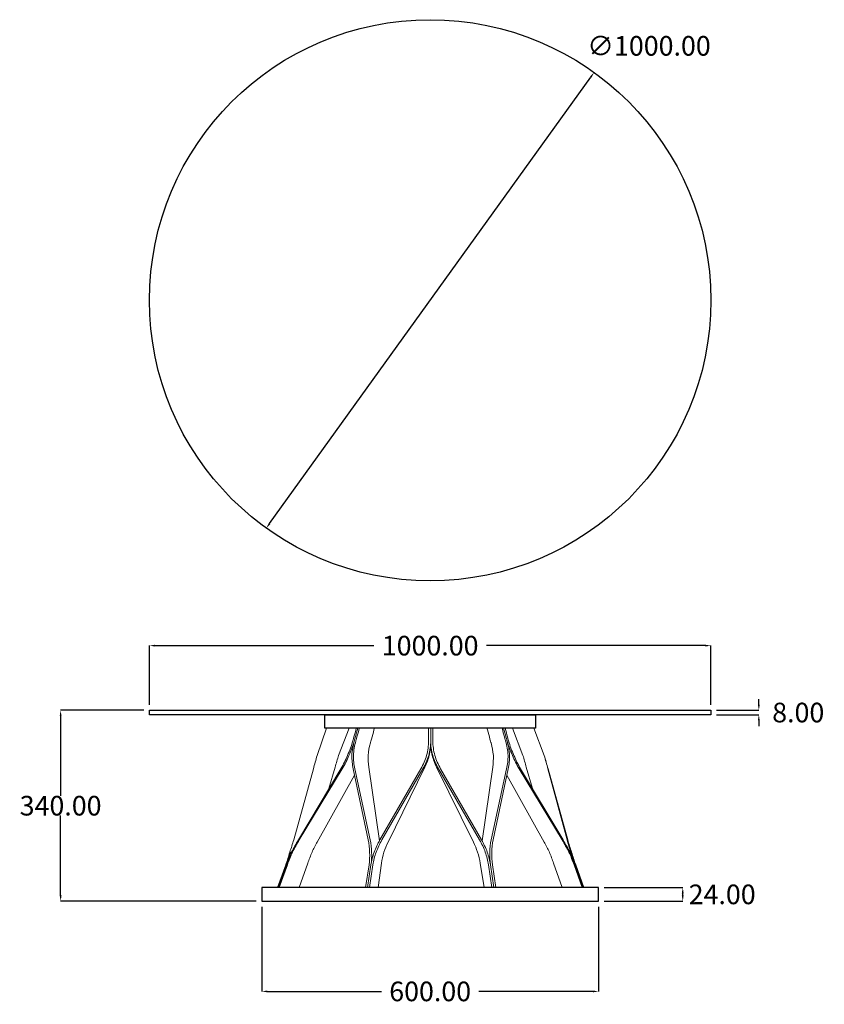
# Model space of a CAD drawing. Units: millimetres. Extents: x 1866 to 3299, y -57 to 1697.
import ezdxf

# ---------------------------------------------------------------- set-up
doc = ezdxf.new("R2010")
doc.units = ezdxf.units.MM
doc.header["$MEASUREMENT"] = 0
doc.layers.add('base', color=7, linetype='Continuous', true_color=0xffffff)
doc.layers.add('quote', color=10, linetype='Continuous')
doc.styles.get("Standard").update_dxf_attribs({"font": 'txt', "height": 35})
doc.dimstyles.get("Standard").update_dxf_attribs({"dimtxt": 0.18, "dimasz": 0.18, "dimexe": 0.18, "dimexo": 0.0625, "dimgap": 0.09, "dimtad": 0, "dimtih": 1, "dimtoh": 1, "dimdec": 4, "dimzin": 0, "dimdsep": 46, "dimtxsty": 'Standard', "dimcen": 0.09, "dimadec": 0, "dimazin": 0, "dimtfac": 1, "dimtdec": 4, "dimtofl": 0, "dimtmove": 0, "dimatfit": 3, "dimfxl": 1, "dimtolj": 1, "dimtzin": 0, "dimarcsym": 0})

# ---------------------------------------------------------------- blocks, each defined once
blk = doc.blocks.new('*D1')
at = {"layer": 'Defpoints', "color": 0, "transparency": 16777216}
for p in [(3097, 581.9), (2097, 466.7), (3097, 466.7)]:
    blk.add_point(p, dxfattribs=at)
at = {"layer": 'quote', "lineweight": -2, "transparency": 16777216}
for p, q in [((2097, 476.7), (2097, 582.1)), ((2107, 581.9), (2496.9, 581.9)), ((3087, 581.9), (2697.1, 581.9)), ((3097, 476.7), (3097, 582.1))]:
    blk.add_line(p, q, dxfattribs=at)
at = {"layer": 'quote', "transparency": 16777216}
for points in [[(2107, 583.6), (2107, 580.3), (2097, 581.9)], [(3087, 583.6), (3087, 580.3), (3097, 581.9)]]:
    blk.add_solid(points, dxfattribs=at)
at = {"layer": 'quote', "transparency": 16777216, "insert": (2597, 581.9), "char_height": 35, "attachment_point": 5}
blk.add_mtext('\\A1;1000.00', dxfattribs=at)
blk = doc.blocks.new('*D2')
at = {"layer": 'Defpoints', "color": 0, "transparency": 16777216}
for p in [(2097, 466.7), (1938.8, 126.7), (2297, 126.7)]:
    blk.add_point(p, dxfattribs=at)
at = {"layer": 'quote', "lineweight": -2, "transparency": 16777216}
for p, q in [((2087, 466.7), (1938.6, 466.7)), ((1938.8, 456.7), (1938.8, 314.3)), ((1938.8, 136.7), (1938.8, 279.1)), ((2287, 126.7), (1938.6, 126.7))]:
    blk.add_line(p, q, dxfattribs=at)
at = {"layer": 'quote', "transparency": 16777216}
for points in [[(1937.2, 456.7), (1940.5, 456.7), (1938.8, 466.7)], [(1937.2, 136.7), (1940.5, 136.7), (1938.8, 126.7)]]:
    blk.add_solid(points, dxfattribs=at)
at = {"layer": 'quote', "transparency": 16777216, "insert": (1938.8, 296.7), "char_height": 35, "attachment_point": 5}
blk.add_mtext('\\A1;340.00', dxfattribs=at)
blk = doc.blocks.new('*D3')
at = {"layer": 'Defpoints', "color": 0, "transparency": 16777216}
for p in [(3097, 466.7), (3097, 458.7), (3182.4, 466.7)]:
    blk.add_point(p, dxfattribs=at)
at = {"layer": 'quote', "lineweight": -2, "transparency": 16777216}
for p, q in [((3182.4, 476.7), (3182.4, 486.7)), ((3107, 466.7), (3182.6, 466.7)), ((3107, 458.7), (3182.6, 458.7)), ((3182.4, 448.7), (3182.4, 438.7))]:
    blk.add_line(p, q, dxfattribs=at)
at = {"layer": 'quote', "transparency": 16777216}
for points in [[(3180.7, 476.7), (3184, 476.7), (3182.4, 466.7)], [(3180.7, 448.7), (3184, 448.7), (3182.4, 458.7)]]:
    blk.add_solid(points, dxfattribs=at)
at = {"layer": 'quote', "transparency": 16777216, "insert": (3252.6, 462.7), "char_height": 35, "attachment_point": 5}
blk.add_mtext('\\A1;8.00', dxfattribs=at)
blk = doc.blocks.new('*D4')
at = {"layer": 'Defpoints', "color": 0, "transparency": 16777216}
for p in [(2897, 150.7), (3046.9, 150.7), (2897, 126.7)]:
    blk.add_point(p, dxfattribs=at)
at = {"layer": 'quote', "lineweight": -2, "transparency": 16777216}
for p, q in [((2907, 150.7), (3047, 150.7)), ((3046.9, 136.7), (3046.9, 140.7)), ((2907, 126.7), (3047, 126.7))]:
    blk.add_line(p, q, dxfattribs=at)
at = {"layer": 'quote', "transparency": 16777216}
for points in [[(3045.2, 140.7), (3048.5, 140.7), (3046.9, 150.7)], [(3045.2, 136.7), (3048.5, 136.7), (3046.9, 126.7)]]:
    blk.add_solid(points, dxfattribs=at)
at = {"layer": 'quote', "transparency": 16777216, "insert": (3117.1, 138.7), "char_height": 35, "attachment_point": 5}
blk.add_mtext('\\A1;24.00', dxfattribs=at)
blk = doc.blocks.new('*D5')
at = {"layer": 'Defpoints', "color": 0, "transparency": 16777216}
for p in [(2297, 126.7), (2897, 126.7), (2897, -34.2)]:
    blk.add_point(p, dxfattribs=at)
at = {"layer": 'quote', "lineweight": -2, "transparency": 16777216}
for p, q in [((2297, 116.7), (2297, -34.4)), ((2897, 116.7), (2897, -34.4)), ((2307, -34.2), (2510.2, -34.2)), ((2887, -34.2), (2683.8, -34.2))]:
    blk.add_line(p, q, dxfattribs=at)
at = {"layer": 'quote', "transparency": 16777216}
for points in [[(2307, -32.6), (2307, -35.9), (2297, -34.2)], [(2887, -32.6), (2887, -35.9), (2897, -34.2)]]:
    blk.add_solid(points, dxfattribs=at)
at = {"layer": 'quote', "transparency": 16777216, "insert": (2597, -34.2), "char_height": 35, "attachment_point": 5}
blk.add_mtext('\\A1;600.00', dxfattribs=at)
blk = doc.blocks.new('block 33')
at = {"layer": 'quote', "color": 7, "lineweight": 18}
blk.add_lwpolyline([(-82.94, -128.02), (-82.96, -127.97)], dxfattribs=at)
blk = doc.blocks.new('block 35')
at = {"layer": 'quote', "color": 7, "lineweight": 18}
blk.add_lwpolyline([(-81.49, -132.09), (-82.94, -128.04)], dxfattribs=at)
blk = doc.blocks.new('*D112')
at = {"layer": 'Defpoints', "color": 0, "transparency": 16777216}
for p in [(2888.9, 1603.3), (2305.1, 791.3)]:
    blk.add_point(p, dxfattribs=at)
at = {"layer": 'quote', "lineweight": -2, "transparency": 16777216}
blk.add_line((2311, 799.5), (2883, 1595.1), dxfattribs=at)
at = {"layer": 'quote', "transparency": 16777216}
for points in [[(2881.7, 1596.1), (2884.4, 1594.2), (2888.9, 1603.3)], [(2309.6, 800.4), (2312.3, 798.5), (2305.1, 791.3)]]:
    blk.add_solid(points, dxfattribs=at)
at = {"layer": 'quote', "transparency": 16777216, "insert": (2986.7, 1650.7), "char_height": 35, "attachment_point": 5}
blk.add_mtext('\\A1;∅1000.00', dxfattribs=at)

msp = doc.modelspace()

# ---------------------------------------------------------------- linework, layer by layer
at = {"layer": 'base'}
for points in [[(2097.001, 458.667), (2097.001, 466.667), (3097.001, 466.667), (3097.001, 458.667), (2097.001, 458.667)], [(2409.501, 434.667), (2409.501, 458.667), (2784.501, 458.667), (2784.501, 434.667), (2409.501, 434.667)], [(2297.001, 150.667), (2297.001, 126.667), (2897.001, 126.667), (2897.001, 150.667), (2297.001, 150.667)]]:
    msp.add_lwpolyline(points, dxfattribs=at)
at = {"layer": 'base', "lineweight": 18}
for points in [[(2412.49, 434.667), (2395.642, 386.399)], [(2433.748, 386.399), (2452.445, 434.667)], [(2461.847, 411.746), (2468.125, 434.667)], [(2762.209, 386.399), (2743.511, 434.667)], [(2781.617, 434.667), (2800.315, 386.399)], [(2597.978, 411.742), (2597.978, 410.595)], [(2597.978, 411.57), (2597.978, 411.742)], [(2597.978, 410.591), (2597.978, 410.595)], [(2597.978, 410.591), (2597.978, 410.199)], [(2597.978, 410.191), (2597.978, 410.199)], [(2597.978, 410.191), (2597.978, 409.802)], [(2597.978, 409.789), (2597.978, 409.802)], [(2597.978, 409.789), (2597.978, 409.404)], [(2597.978, 409.387), (2597.978, 409.404)], [(2597.978, 409.387), (2597.978, 408.982)], [(2597.978, 408.559), (2597.978, 408.982)], [(2353.899, 235.721), (2388.995, 362.407)], [(2440.419, 362.407), (2363.933, 235.721)], [(2395.974, 231.905), (2462.343, 351.306)], [(2486.843, 235.721), (2459.99, 362.407)], [(2584.14, 362.407), (2511.068, 235.721)], [(2521.93, 231.905), (2587.613, 365.342)], [(2608.343, 365.342), (2674.026, 231.905)], [(2684.888, 235.721), (2611.817, 362.407)], [(2735.966, 362.407), (2709.113, 235.721)], [(2733.613, 351.306), (2799.982, 231.905)], [(2832.023, 235.721), (2755.537, 362.407)], [(2806.961, 362.407), (2842.057, 235.721)], [(2346.944, 213.935), (2348.397, 213.935)], [(2350.246, 213.935), (2351.699, 213.935)], [(2844.257, 213.935), (2845.711, 213.935)], [(2847.559, 213.935), (2849.012, 213.935)]]:
    msp.add_lwpolyline(points, dxfattribs=at)
at = {"layer": 'base'}
msp.add_circle((2597.001, 1197.298), 500, dxfattribs=at)
at = {"layer": 'base', "lineweight": 18}
for points, knots in [([(2465.431, 434.667), (2462.564, 424.2), (2459.249, 412.097), (2459.249, 412.097), (2456.854, 403.377), (2453.646, 394.791), (2449.649, 386.399)], [1.43242519, 1.43242519, 1.43242519, 1.43242519, 2, 2, 2, 3, 3, 3, 3]), ([(2486.436, 386.399), (2487.199, 393.824), (2488.589, 401.207), (2490.599, 408.504), (2490.599, 408.504), (2496.059, 428.439), (2497.765, 434.667)], [0, 0, 0, 0, 1, 1, 1, 1.84377817, 1.84377817, 1.84377817, 1.84377817]), ([(2594.167, 434.667), (2594.167, 424.2), (2594.167, 412.097), (2594.167, 412.097), (2594.17, 403.461), (2592.956, 394.848), (2590.545, 386.399)], [1.43242519, 1.43242519, 1.43242519, 1.43242519, 2, 2, 2, 3, 3, 3, 3]), ([(2601.789, 386.399), (2601.789, 386.399), (2601.615, 386.399), (2601.615, 386.399), (2599.194, 394.865), (2597.976, 403.495), (2597.978, 412.148), (2597.978, 412.148), (2597.978, 424.219), (2597.978, 434.667)], [0, 0, 0, 0, 1, 1, 1, 2, 2, 2, 2.56720389, 2.56720389, 2.56720389, 2.56720389]), ([(2601.789, 434.667), (2601.789, 424.2), (2601.789, 412.097), (2601.789, 412.097), (2601.786, 403.461), (2603, 394.848), (2605.411, 386.399)], [0.43242519, 0.43242519, 0.43242519, 0.43242519, 1, 1, 1, 2, 2, 2, 2]), ([(2709.52, 386.399), (2708.757, 393.824), (2707.367, 401.207), (2705.357, 408.504), (2705.357, 408.504), (2699.897, 428.439), (2698.191, 434.667)], [0, 0, 0, 0, 1, 1, 1, 1.84377817, 1.84377817, 1.84377817, 1.84377817]), ([(2725.136, 434.667), (2728.003, 424.2), (2731.318, 412.097), (2731.318, 412.097), (2733.657, 403.623), (2735.154, 395.034), (2735.796, 386.399)], [1.43242519, 1.43242519, 1.43242519, 1.43242519, 2, 2, 2, 3, 3, 3, 3]), ([(2738.48, 386.399), (2737.84, 395.052), (2736.342, 403.658), (2733.999, 412.148), (2733.999, 412.148), (2730.692, 424.219), (2727.83, 434.667)], [0, 0, 0, 0, 1, 1, 1, 1.56720389, 1.56720389, 1.56720389, 1.56720389]), ([(2730.525, 434.667), (2733.392, 424.2), (2736.707, 412.097), (2736.707, 412.097), (2739.102, 403.377), (2742.31, 394.791), (2746.308, 386.399)], [0.43242519, 0.43242519, 0.43242519, 0.43242519, 1, 1, 1, 2, 2, 2, 2]), ([(2449.649, 386.399), (2446.492, 378.217), (2442.569, 370.207), (2437.909, 362.428), (2437.909, 362.428), (2362.336, 235.75), (2362.336, 235.75), (2358.064, 228.553), (2354.033, 221.279), (2350.246, 213.935)], [0, 0, 0, 0, 1, 1, 1, 2, 2, 2, 3, 3, 3, 3]), ([(2433.748, 386.399), (2431.768, 379.386), (2429.767, 372.377), (2427.746, 365.371), (2427.746, 365.371), (2416.815, 327.069), (2416.815, 327.069)], [0, 0, 0, 0, 1, 1, 1, 2, 2, 2, 2]), ([(2492.75, 213.935), (2492.65, 221.242), (2491.815, 228.534), (2490.253, 235.75), (2490.253, 235.75), (2462.795, 362.428), (2462.795, 362.428), (2461.119, 370.359), (2460.238, 378.371), (2460.16, 386.399)], [0, 0, 0, 0, 1, 1, 1, 2, 2, 2, 3, 3, 3, 3]), ([(2486.436, 386.399), (2486.222, 379.378), (2486.608, 372.355), (2487.595, 365.371), (2487.595, 365.371), (2506.629, 234.166), (2506.629, 234.166)], [0, 0, 0, 0, 1, 1, 1, 2, 2, 2, 2]), ([(2590.545, 386.399), (2588.23, 378.181), (2584.826, 370.151), (2580.381, 362.428), (2580.381, 362.428), (2507.527, 235.75), (2507.527, 235.75), (2503.451, 228.652), (2500.005, 221.365), (2497.212, 213.935)], [0, 0, 0, 0, 1, 1, 1, 2, 2, 2, 3, 3, 3, 3]), ([(2698.744, 213.935), (2695.951, 221.365), (2692.506, 228.652), (2688.429, 235.75), (2688.429, 235.75), (2615.575, 362.428), (2615.575, 362.428), (2611.129, 370.151), (2607.725, 378.18), (2605.411, 386.399)], [0, 0, 0, 0, 1, 1, 1, 2, 2, 2, 3, 3, 3, 3]), ([(2689.327, 234.166), (2689.327, 234.166), (2708.361, 365.371), (2708.361, 365.371), (2709.348, 372.355), (2709.735, 379.378), (2709.52, 386.399)], [0, 0, 0, 0, 1, 1, 1, 2, 2, 2, 2]), ([(2735.796, 386.399), (2735.717, 378.371), (2734.837, 370.359), (2733.161, 362.428), (2733.161, 362.428), (2705.704, 235.75), (2705.704, 235.75), (2704.142, 228.534), (2703.307, 221.242), (2703.206, 213.935)], [0, 0, 0, 0, 1, 1, 1, 2, 2, 2, 3, 3, 3, 3]), ([(2845.711, 213.935), (2841.924, 221.279), (2837.892, 228.553), (2833.62, 235.75), (2833.62, 235.75), (2758.047, 362.428), (2758.047, 362.428), (2753.386, 370.207), (2749.463, 378.216), (2746.308, 386.399)], [0, 0, 0, 0, 1, 1, 1, 2, 2, 2, 3, 3, 3, 3]), ([(2779.141, 327.069), (2779.141, 327.069), (2768.21, 365.371), (2768.21, 365.371), (2766.189, 372.377), (2764.189, 379.386), (2762.209, 386.399)], [0, 0, 0, 0, 1, 1, 1, 2, 2, 2, 2]), ([(2800.315, 386.399), (2802.429, 378.404), (2804.575, 370.414), (2806.753, 362.428), (2806.753, 362.428), (2840.776, 235.75), (2840.776, 235.75), (2842.732, 228.428), (2844.995, 221.153), (2847.559, 213.935)], [0, 0, 0, 0, 1, 1, 1, 2, 2, 2, 3, 3, 3, 3]), ([(2325.221, 150.667), (2325.221, 150.667), (2339.733, 191.217), (2339.733, 191.217), (2342.428, 198.737), (2344.833, 206.313), (2346.944, 213.935)], [0, 0, 0, 0, 1, 1, 1, 2, 2, 2, 2]), ([(2326.679, 150.667), (2326.679, 150.667), (2341.17, 191.157), (2341.17, 191.157), (2343.909, 198.81), (2346.936, 206.406), (2350.246, 213.935)], [0, 0, 0, 0, 1, 1, 1, 2, 2, 2, 2]), ([(2351.699, 213.935), (2348.399, 206.425), (2345.382, 198.85), (2342.649, 191.217), (2342.649, 191.217), (2328.137, 150.667), (2328.137, 150.667)], [0, 0, 0, 0, 1, 1, 1, 2, 2, 2, 2]), ([(2363.933, 150.667), (2363.933, 150.667), (2379.023, 194.019), (2379.023, 194.019), (2381.349, 200.7), (2383.87, 207.34), (2386.586, 213.935)], [0, 0, 0, 0, 1, 1, 1, 2, 2, 2, 2]), ([(2482.082, 150.667), (2482.082, 150.667), (2488.093, 191.217), (2488.093, 191.217), (2489.219, 198.759), (2489.603, 206.351), (2489.242, 213.935)], [0, 0, 0, 0, 1, 1, 1, 2, 2, 2, 2]), ([(2485.602, 150.667), (2485.602, 150.667), (2491.605, 191.157), (2491.605, 191.157), (2492.747, 198.838), (2494.621, 206.449), (2497.212, 213.935)], [0, 0, 0, 0, 1, 1, 1, 2, 2, 2, 2]), ([(2500.72, 213.935), (2498.14, 206.469), (2496.273, 198.877), (2495.134, 191.217), (2495.134, 191.217), (2489.123, 150.667), (2489.123, 150.667)], [0, 0, 0, 0, 1, 1, 1, 2, 2, 2, 2]), ([(2514.536, 213.935), (2512.67, 207.365), (2511.273, 200.716), (2510.351, 194.019), (2510.351, 194.019), (2504.402, 150.667), (2504.402, 150.667)], [0, 0, 0, 0, 1, 1, 1, 2, 2, 2, 2]), ([(2681.421, 213.935), (2683.592, 207.365), (2685.218, 200.716), (2686.29, 194.019), (2686.29, 194.019), (2693.213, 150.667), (2693.213, 150.667)], [0, 0, 0, 0, 1, 1, 1, 2, 2, 2, 2]), ([(2706.833, 150.667), (2706.833, 150.667), (2700.822, 191.217), (2700.822, 191.217), (2699.683, 198.877), (2697.816, 206.469), (2695.236, 213.935)], [0, 0, 0, 0, 1, 1, 1, 2, 2, 2, 2]), ([(2698.744, 213.935), (2701.335, 206.449), (2703.209, 198.838), (2704.352, 191.157), (2704.352, 191.157), (2710.354, 150.667), (2710.354, 150.667)], [0, 0, 0, 0, 1, 1, 1, 2, 2, 2, 2]), ([(2706.714, 213.935), (2706.353, 206.351), (2706.738, 198.759), (2707.863, 191.217), (2707.863, 191.217), (2713.874, 150.667), (2713.874, 150.667)], [0, 0, 0, 0, 1, 1, 1, 2, 2, 2, 2]), ([(2809.37, 213.935), (2812.086, 207.34), (2814.608, 200.7), (2816.933, 194.019), (2816.933, 194.019), (2832.023, 150.667), (2832.023, 150.667)], [0, 0, 0, 0, 1, 1, 1, 2, 2, 2, 2]), ([(2867.819, 150.667), (2867.819, 150.667), (2853.307, 191.217), (2853.307, 191.217), (2850.575, 198.85), (2847.557, 206.425), (2844.257, 213.935)], [0, 0, 0, 0, 1, 1, 1, 2, 2, 2, 2]), ([(2849.012, 213.935), (2851.123, 206.313), (2853.528, 198.737), (2856.223, 191.217), (2856.223, 191.217), (2870.735, 150.667), (2870.735, 150.667)], [0, 0, 0, 0, 1, 1, 1, 2, 2, 2, 2])]:
    msp.add_open_spline(points, degree=3, knots=knots, dxfattribs=at)
for points in [[(2470.82, 434.667), (2467.953, 424.2), (2464.638, 412.097), (2464.638, 412.097)], [(2452.333, 386.399), (2456.279, 394.676), (2459.458, 403.144), (2461.846, 411.742)], [(2461.848, 411.746), (2459.566, 403.386), (2458.105, 394.915), (2457.476, 386.399)], [(2464.638, 412.097), (2462.299, 403.623), (2460.802, 395.034), (2460.16, 386.399)], [(2594.341, 386.399), (2596.762, 394.865), (2597.981, 403.495), (2597.978, 412.148)], [(2595.289, 386.399), (2597.079, 393.711), (2597.979, 401.128), (2597.978, 408.559)], [(2597.978, 408.559), (2597.977, 401.128), (2598.877, 393.711), (2600.667, 386.399)], [(2734.11, 411.742), (2736.499, 403.144), (2739.677, 394.677), (2743.623, 386.399)], [(2388.995, 362.407), (2391.242, 370.399), (2393.458, 378.397), (2395.642, 386.399)], [(2440.419, 362.407), (2445.138, 370.19), (2449.118, 378.207), (2452.333, 386.399)], [(2457.476, 386.399), (2457.511, 378.367), (2458.351, 370.347), (2459.99, 362.407)], [(2584.14, 362.407), (2588.6, 370.136), (2592.017, 378.172), (2594.341, 386.399)], [(2587.613, 365.342), (2590.983, 372.185), (2593.551, 379.23), (2595.289, 386.399)], [(2600.667, 386.399), (2602.405, 379.23), (2604.973, 372.185), (2608.343, 365.342)], [(2601.615, 386.399), (2603.939, 378.172), (2607.356, 370.136), (2611.817, 362.407)], [(2735.966, 362.407), (2737.605, 370.347), (2738.445, 378.367), (2738.48, 386.399)], [(2743.623, 386.399), (2746.838, 378.207), (2750.818, 370.19), (2755.537, 362.407)], [(2800.315, 386.399), (2802.498, 378.397), (2804.714, 370.399), (2806.961, 362.407)], [(2584.14, 362.407), (2585.36, 363.343), (2586.519, 364.323), (2587.613, 365.342)], [(2608.343, 365.342), (2609.437, 364.323), (2610.596, 363.343), (2611.817, 362.407)], [(2346.944, 213.935), (2349.563, 221.142), (2351.883, 228.408), (2353.899, 235.721)], [(2363.933, 235.721), (2359.615, 228.534), (2355.536, 221.27), (2351.699, 213.935)], [(2395.974, 231.905), (2392.681, 225.962), (2389.552, 219.971), (2386.586, 213.935)], [(2489.242, 213.935), (2489.17, 221.231), (2488.368, 228.513), (2486.843, 235.721)], [(2511.068, 235.721), (2506.984, 228.633), (2503.528, 221.355), (2500.72, 213.935)], [(2521.93, 231.905), (2519.034, 226.017), (2516.566, 220.018), (2514.536, 213.935)], [(2681.421, 213.935), (2679.391, 220.018), (2676.922, 226.017), (2674.026, 231.905)], [(2695.236, 213.935), (2692.428, 221.355), (2688.972, 228.633), (2684.888, 235.721)], [(2709.113, 235.721), (2707.588, 228.513), (2706.786, 221.231), (2706.714, 213.935)], [(2809.37, 213.935), (2806.404, 219.971), (2803.275, 225.962), (2799.982, 231.905)], [(2844.257, 213.935), (2840.42, 221.27), (2836.341, 228.534), (2832.023, 235.721)], [(2842.057, 235.721), (2844.074, 228.408), (2846.393, 221.142), (2849.012, 213.935)], [(2341.17, 191.157), (2343.872, 198.697), (2346.283, 206.293), (2348.397, 213.935)], [(2491.605, 191.157), (2492.733, 198.719), (2493.116, 206.332), (2492.75, 213.935)], [(2703.206, 213.935), (2702.84, 206.332), (2703.223, 198.719), (2704.352, 191.157)], [(2854.787, 191.157), (2852.047, 198.81), (2849.021, 206.406), (2845.711, 213.935)], [(2847.559, 213.935), (2849.652, 206.372), (2852.034, 198.854), (2854.703, 191.391)]]:
    msp.add_open_spline(points, degree=3, dxfattribs=at)

# ---------------------------------------------------------------- block references
at = {"layer": 'base', "xscale": 10, "yscale": 10, "zscale": 10}
for name in ['block 33', 'block 35']:
    msp.add_blockref(name, (3684.139, 1471.579), dxfattribs=at)

# ---------------------------------------------------------------- dimensions: what is measured, and where the dimension line sits
at = {"layer": 'quote'}
dim = msp.add_diameter_dim_2p(p1=(2305.117, 791.337), p2=(2888.884, 1603.258), dimstyle='Standard', override={"dimtxt": 35, "dimasz": 10, "dimexo": 10, "dimdec": 2, "dimclrd": 256, "dimclre": 256, "dimclrt": 256, "dimtdec": 2, "dimtmove": 2}, dxfattribs=at)
dim.commit()
dim.dimension.update_dxf_attribs({"geometry": '*D112', "text_midpoint": (2986.746, 1650.66), "dimtype": 163})
for base, p1, p2, picture, middle in [((3097.001, 581.946), (2097.001, 466.667), (3097.001, 466.667), '*D1', (2597.001, 581.946)), ((2897.001, -34.232), (2297.001, 126.667), (2897.001, 126.667), '*D5', (2597.001, -34.232))]:
    dim = msp.add_linear_dim(base=base, p1=p1, p2=p2, dimstyle='Standard', override={"dimtxt": 35, "dimasz": 10, "dimexo": 10, "dimdec": 2, "dimclrd": 256, "dimclre": 256, "dimclrt": 256, "dimtdec": 2, "dimtmove": 2}, dxfattribs=at)
    dim.commit()
    dim.dimension.update_dxf_attribs({"geometry": picture, "text_midpoint": middle})
for base, p1, p2, picture, middle in [((3182.374, 466.667), (3097.001, 458.667), (3097.001, 466.667), '*D3', (3252.599, 462.667)), ((1938.823, 126.667), (2097.001, 466.667), (2297.001, 126.667), '*D2', (1938.823, 296.667)), ((3046.855, 150.667), (2897.001, 126.667), (2897.001, 150.667), '*D4', (3117.08, 138.667))]:
    dim = msp.add_linear_dim(base=base, p1=p1, p2=p2, angle=90, dimstyle='Standard', override={"dimtxt": 35, "dimasz": 10, "dimexo": 10, "dimdec": 2, "dimclrd": 256, "dimclre": 256, "dimclrt": 256, "dimtdec": 2, "dimtmove": 2}, dxfattribs=at)
    dim.commit()
    dim.dimension.update_dxf_attribs({"geometry": picture, "text_midpoint": middle})

doc.saveas('drawing.dxf')
